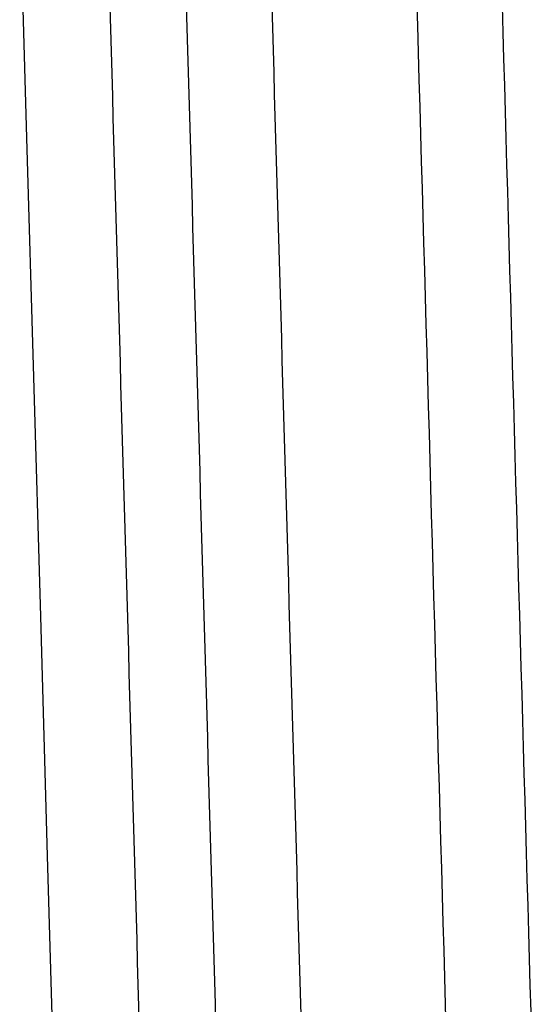
# Model space of a CAD drawing. Units: inches. Extents: x 0 to 380, y 0 to 294.
# Drawn here: x 135 to 136, y 59 to 60 of the extents above; entities that cross this region are included whole.
import ezdxf

# ---------------------------------------------------------------- set-up
doc = ezdxf.new("R2010")
doc.units = ezdxf.units.IN
doc.header["$LTSCALE"] = 16
doc.header["$MEASUREMENT"] = 0
doc.layers.add('36HC', color=7, linetype='Continuous')
doc.layers.add('dim', color=1, linetype='Continuous')

# ---------------------------------------------------------------- blocks, each defined once
blk = doc.blocks.new('A$C26050B71')
at = {"layer": '36HC', "color": 7}
for p, q in [((-274.03, -223.323), (-273.96, -225.767)), ((-273.96, -225.767), (-273.89, -228.21)), ((-273.89, -228.21), (-273.819, -230.653)), ((-273.819, -230.653), (-273.749, -233.096)), ((-273.749, -233.096), (-273.679, -235.538))]:
    blk.add_line(p, q, dxfattribs=at)
for points in [[(-270.369, -210.748), (-270.285, -213.707), (-270.201, -216.666), (-270.117, -219.625), (-270.032, -222.585), (-269.948, -225.545), (-269.864, -228.505), (-269.78, -231.466), (-269.696, -234.427), (-269.612, -237.388)], [(-269.479, -211.459), (-269.397, -214.34), (-269.315, -217.22), (-269.233, -220.1), (-269.151, -222.981), (-269.069, -225.862), (-268.988, -228.743), (-268.906, -231.624), (-268.824, -234.506), (-268.742, -237.388)], [(-272.723, -237.806), (-272.793, -235.388), (-272.862, -232.971), (-272.932, -230.554), (-273.002, -228.135), (-273.071, -225.717), (-273.141, -223.298), (-273.21, -220.879), (-273.28, -218.459), (-273.35, -216.04)], [(-272.573, -216.04), (-272.503, -218.456), (-272.434, -220.871), (-272.364, -223.287), (-272.295, -225.701), (-272.225, -228.116), (-272.156, -230.531), (-272.086, -232.944), (-272.017, -235.358), (-271.947, -237.772)], [(-271.701, -216.04), (-271.631, -218.456), (-271.562, -220.871), (-271.492, -223.287), (-271.423, -225.701), (-271.353, -228.116), (-271.284, -230.531), (-271.214, -232.944), (-271.145, -235.358), (-271.075, -237.772)]]:
    blk.add_open_spline(points, degree=3, knots=[0, 0, 0, 0, 1, 1, 1, 2, 2, 2, 3, 3, 3, 3], dxfattribs=at)

msp = doc.modelspace()

# ---------------------------------------------------------------- block references
at = {"layer": 'dim', "xscale": 0.08333333333334281, "yscale": 0.08333333333334281, "zscale": 0.08333333333334281}
msp.add_blockref('A$C26050B71', (158.11835, 78.61128), dxfattribs=at)

doc.saveas('drawing.dxf')
